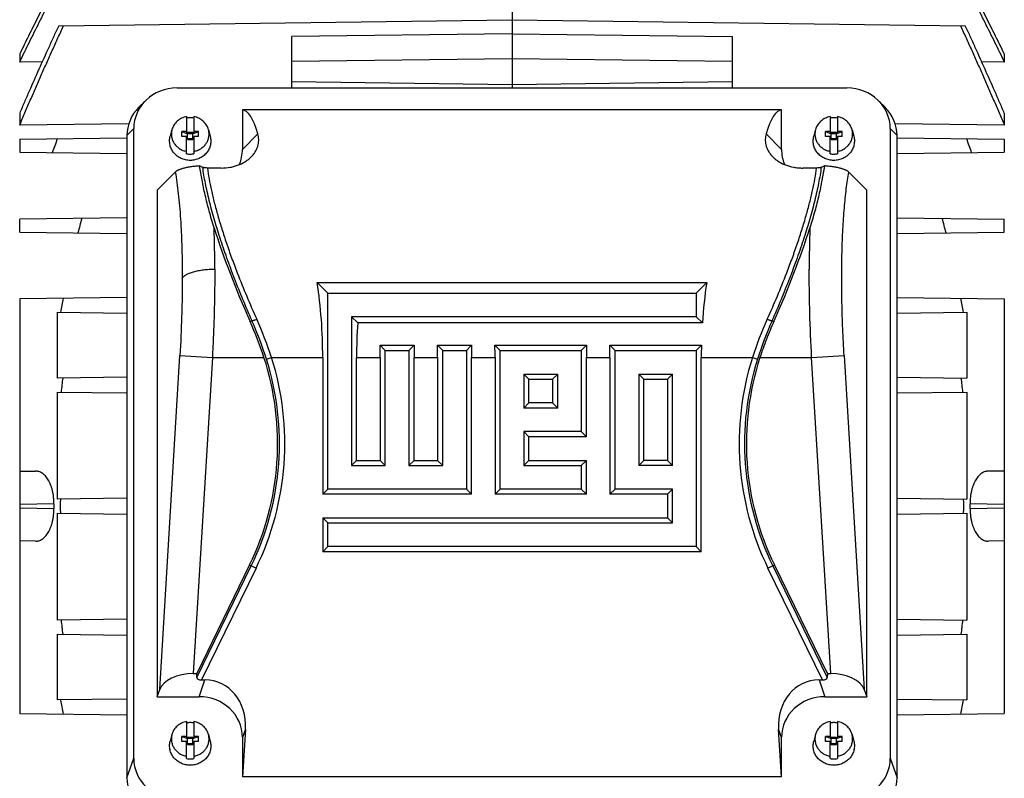
# Model space of a CAD drawing. Units: millimetres. Extents: x -1157 to 2076, y -502 to 968.
# Drawn here: x 659 to 838, y -384 to -246 of the extents above; entities that cross this region are included whole.
import ezdxf

# ---------------------------------------------------------------- set-up
doc = ezdxf.new("R2010")
doc.units = ezdxf.units.MM
doc.header["$LTSCALE"] = 19.36
doc.layers.get('0').update_dxf_attribs({"linetype": 'CONTINUOUS'})

msp = doc.modelspace()

# ---------------------------------------------------------------- linework, layer by layer
at = {"color": 7, "linetype": 'CONTINUOUS'}
for p, q in [((748.23, -211.16), (748.23, -258.14)), ((665.82, -246.83), (748.23, -245.75)), ((748.23, -245.75), (830.63, -246.83)), ((748.23, -248.28), (708.23, -248.8)), ((708.23, -258.14), (708.23, -248.8)), ((748.23, -248.28), (788.23, -248.8)), ((788.23, -248.8), (788.23, -258.14)), ((658.73, -251.96), (658.73, -253.43)), ((837.73, -251.96), (837.73, -253.43)), ((662.83, -253.38), (658.73, -253.43)), ((837.73, -253.43), (833.62, -253.38)), ((687.34, -258.14), (809.11, -258.14)), ((681.59, -260.46), (680.35, -261.69)), ((814.87, -260.46), (816.1, -261.69)), ((658.73, -262.73), (658.73, -264.92)), ((699.23, -262.15), (699.23, -269.31)), ((797.23, -262.15), (699.23, -262.15)), ((797.23, -269.31), (797.23, -262.15)), ((837.73, -262.73), (837.73, -264.92)), ((678.54, -264.69), (658.73, -264.92)), ((689.08, -263.36), (689.08, -266.39)), ((690.38, -263.36), (690.38, -266.39)), ((806.08, -263.36), (806.08, -266.39)), ((807.38, -263.36), (807.38, -266.39)), ((837.73, -264.92), (817.91, -264.69)), ((679.46, -379.97), (679.46, -265.54)), ((686.4, -265.75), (686.09, -266.94)), ((688.23, -266.99), (688.23, -266.05)), ((688.23, -266.05), (689.23, -266.48)), ((689.08, -266.05), (688.23, -266.05)), ((689.08, -266.39), (689.23, -266.39)), ((689.23, -267.52), (689.23, -266.21)), ((689.23, -266.21), (690.23, -266.21)), ((690.23, -266.48), (689.23, -266.48)), ((690.23, -266.48), (691.23, -266.05)), ((690.23, -267.52), (690.23, -266.21)), ((690.23, -266.39), (690.38, -266.39)), ((691.23, -266.05), (690.38, -266.05)), ((691.23, -266.99), (691.23, -266.05)), ((693.05, -265.75), (693.37, -266.94)), ((803.4, -265.75), (803.09, -266.94)), ((805.23, -266.99), (805.23, -266.05)), ((805.23, -266.05), (806.23, -266.48)), ((806.08, -266.05), (805.23, -266.05)), ((806.08, -266.39), (806.23, -266.39)), ((806.23, -267.52), (806.23, -266.21)), ((806.23, -266.21), (807.23, -266.21)), ((807.23, -266.48), (806.23, -266.48)), ((807.23, -266.48), (808.23, -266.05)), ((807.23, -267.52), (807.23, -266.21)), ((807.23, -266.39), (807.38, -266.39)), ((808.23, -266.05), (807.38, -266.05)), ((808.23, -266.99), (808.23, -266.05)), ((810.05, -265.75), (810.37, -266.94)), ((816.99, -265.54), (816.99, -379.97)), ((658.73, -267.48), (678.23, -267.23)), ((658.73, -267.48), (658.73, -269.84)), ((678.23, -266.78), (678.23, -383.53)), ((689.08, -266.99), (688.23, -266.99)), ((689.08, -270.11), (689.08, -266.99)), ((689.08, -267.33), (689.23, -267.33)), ((690.23, -267.42), (689.23, -267.42)), ((689.23, -267.52), (690.23, -267.52)), ((690.23, -267.33), (690.38, -267.33)), ((690.38, -266.99), (690.38, -270.11)), ((691.23, -266.99), (690.38, -266.99)), ((806.08, -266.99), (805.23, -266.99)), ((806.08, -270.11), (806.08, -266.99)), ((806.08, -267.33), (806.23, -267.33)), ((807.23, -267.42), (806.23, -267.42)), ((806.23, -267.52), (807.23, -267.52)), ((807.23, -267.33), (807.38, -267.33)), ((807.38, -266.99), (807.38, -270.11)), ((808.23, -266.99), (807.38, -266.99)), ((818.23, -383.53), (818.23, -266.78)), ((818.23, -267.23), (837.73, -267.48)), ((837.73, -267.48), (837.73, -269.84)), ((658.73, -269.84), (678.23, -270.09)), ((818.23, -270.09), (837.73, -269.84)), ((687.01, -273.43), (683.73, -276.71)), ((692.01, -272.58), (691.43, -272.32)), ((695.36, -272.7), (692.84, -272.7)), ((803.61, -272.7), (801.09, -272.7)), ((805.02, -272.32), (804.44, -272.58)), ((812.73, -276.71), (809.44, -273.43)), ((683.73, -276.71), (683.73, -368.8)), ((812.73, -368.8), (812.73, -276.71)), ((678.23, -281.73), (658.73, -281.98)), ((658.73, -284.34), (658.73, -281.98)), ((818.23, -281.73), (837.73, -281.98)), ((837.73, -284.34), (837.73, -281.98)), ((658.73, -284.34), (678.23, -284.59)), ((818.23, -284.59), (837.73, -284.34)), ((714.75, -295.44), (712.83, -293.52)), ((712.83, -293.52), (783.62, -293.52)), ((781.7, -295.44), (783.62, -293.52)), ((678.23, -296.23), (658.73, -296.48)), ((658.73, -296.48), (658.73, -371.84)), ((714.75, -331.06), (714.75, -295.44)), ((714.75, -295.44), (781.7, -295.44)), ((781.7, -295.44), (781.7, -299.73)), ((818.23, -296.23), (837.73, -296.48)), ((837.73, -296.48), (837.73, -371.84)), ((665.54, -298.93), (665.54, -310.89)), ((665.54, -298.93), (678.23, -299.09)), ((818.23, -299.09), (830.92, -298.93)), ((830.92, -298.93), (830.92, -310.89)), ((719.04, -299.73), (719.04, -326.77)), ((719.04, -299.73), (720.17, -300.86)), ((781.7, -299.73), (719.04, -299.73)), ((781.7, -299.73), (782.84, -300.86)), ((782.84, -300.86), (720.17, -300.86)), ((725.19, -305.88), (724.23, -304.92)), ((724.23, -304.92), (730.44, -304.92)), ((725.19, -326.77), (725.19, -305.88)), ((725.19, -305.88), (729.48, -305.88)), ((729.48, -305.88), (730.44, -304.92)), ((729.48, -305.88), (729.48, -326.77)), ((735.64, -305.88), (734.68, -304.92)), ((734.68, -304.92), (740.88, -304.92)), ((735.64, -326.77), (735.64, -305.88)), ((735.64, -305.88), (739.93, -305.88)), ((739.93, -305.88), (740.88, -304.92)), ((739.93, -305.88), (739.93, -331.06)), ((746.08, -305.88), (745.12, -304.92)), ((745.12, -304.92), (761.77, -304.92)), ((746.08, -331.06), (746.08, -305.88)), ((746.08, -305.88), (760.81, -305.88)), ((760.81, -305.88), (761.77, -304.92)), ((760.81, -305.88), (760.81, -320.61)), ((766.97, -305.88), (766.01, -304.92)), ((766.01, -304.92), (782.66, -304.92)), ((766.97, -331.06), (766.97, -305.88)), ((766.97, -305.88), (781.7, -305.88)), ((781.7, -305.88), (782.66, -304.92)), ((781.7, -305.88), (781.7, -341.5)), ((713.81, -307.14), (713.81, -331.99)), ((719.97, -325.84), (719.97, -307.14)), ((724.26, -307.14), (724.26, -325.84)), ((730.41, -325.84), (730.41, -307.14)), ((734.7, -307.14), (734.7, -325.84)), ((740.86, -331.99), (740.86, -307.14)), ((745.15, -307.14), (745.15, -331.99)), ((761.75, -321.55), (761.75, -307.14)), ((766.04, -307.14), (766.04, -331.99)), ((782.64, -342.44), (782.64, -307.14)), ((678.23, -310.73), (665.54, -310.89)), ((750.37, -310.17), (750.37, -316.32)), ((750.37, -310.17), (751.3, -311.1)), ((750.37, -310.17), (756.53, -310.17)), ((751.3, -315.39), (751.3, -311.1)), ((751.3, -311.1), (755.59, -311.1)), ((756.53, -310.17), (755.59, -311.1)), ((755.59, -311.1), (755.59, -315.39)), ((756.53, -316.32), (756.53, -310.17)), ((771.26, -310.17), (771.26, -326.77)), ((771.26, -310.17), (772.19, -311.1)), ((771.26, -310.17), (777.41, -310.17)), ((772.19, -325.84), (772.19, -311.1)), ((772.19, -311.1), (776.48, -311.1)), ((777.41, -310.17), (776.48, -311.1)), ((776.48, -311.1), (776.48, -325.84)), ((777.41, -326.77), (777.41, -310.17)), ((818.23, -310.73), (830.92, -310.89)), ((665.54, -313.43), (665.54, -332.89)), ((665.54, -313.43), (678.23, -313.59)), ((818.23, -313.59), (830.92, -313.43)), ((830.92, -313.43), (830.92, -332.89)), ((750.37, -316.32), (751.3, -315.39)), ((756.53, -316.32), (750.37, -316.32)), ((755.59, -315.39), (751.3, -315.39)), ((756.53, -316.32), (755.59, -315.39)), ((750.37, -320.61), (750.37, -326.77)), ((750.37, -320.61), (751.3, -321.55)), ((760.81, -320.61), (750.37, -320.61)), ((751.3, -325.84), (751.3, -321.55)), ((761.75, -321.55), (751.3, -321.55)), ((760.81, -320.61), (761.75, -321.55)), ((719.04, -326.77), (719.97, -325.84)), ((719.04, -326.77), (725.19, -326.77)), ((719.97, -325.84), (724.26, -325.84)), ((725.19, -326.77), (724.26, -325.84)), ((729.48, -326.77), (730.41, -325.84)), ((729.48, -326.77), (735.64, -326.77)), ((730.41, -325.84), (734.7, -325.84)), ((735.64, -326.77), (734.7, -325.84)), ((750.37, -326.77), (751.3, -325.84)), ((750.37, -326.77), (760.81, -326.77)), ((751.3, -325.84), (761.75, -325.84)), ((760.81, -326.77), (761.75, -325.84)), ((760.81, -326.77), (760.81, -331.06)), ((761.75, -331.99), (761.75, -325.84)), ((771.26, -326.77), (772.19, -325.84)), ((777.41, -326.77), (771.26, -326.77)), ((776.48, -325.84), (772.19, -325.84)), ((777.41, -326.77), (776.48, -325.84)), ((658.73, -327.83), (661.58, -327.79)), ((837.73, -327.83), (834.87, -327.79)), ((714.75, -331.06), (713.81, -331.99)), ((739.93, -331.06), (714.75, -331.06)), ((739.93, -331.06), (740.86, -331.99)), ((746.08, -331.06), (745.15, -331.99)), ((760.81, -331.06), (746.08, -331.06)), ((760.81, -331.06), (761.75, -331.99)), ((766.97, -331.06), (766.04, -331.99)), ((777.41, -331.06), (766.97, -331.06)), ((777.41, -331.06), (776.48, -331.99)), ((777.41, -337.21), (777.41, -331.06)), ((678.23, -332.73), (665.54, -332.89)), ((740.86, -331.99), (713.81, -331.99)), ((761.75, -331.99), (745.15, -331.99)), ((776.48, -331.99), (766.04, -331.99)), ((776.48, -331.99), (776.48, -336.28)), ((818.23, -332.73), (830.92, -332.89)), ((665.54, -335.43), (665.54, -354.89)), ((665.54, -335.43), (678.23, -335.59)), ((713.81, -336.28), (713.81, -342.44)), ((714.75, -337.21), (713.81, -336.28)), ((713.81, -336.28), (776.48, -336.28)), ((777.41, -337.21), (776.48, -336.28)), ((818.23, -335.59), (830.92, -335.43)), ((830.92, -335.43), (830.92, -354.89)), ((714.75, -341.5), (714.75, -337.21)), ((714.75, -337.21), (777.41, -337.21)), ((661.58, -340.52), (658.73, -340.49)), ((714.75, -341.5), (713.81, -342.44)), ((781.7, -341.5), (714.75, -341.5)), ((781.7, -341.5), (782.64, -342.44)), ((837.73, -340.49), (834.87, -340.52)), ((782.64, -342.44), (713.81, -342.44)), ((700.52, -344.85), (690.9, -364.59)), ((805.56, -364.59), (795.93, -344.85)), ((678.23, -354.73), (665.54, -354.89)), ((818.23, -354.73), (830.92, -354.89)), ((665.54, -357.43), (665.54, -369.39)), ((665.54, -357.43), (678.23, -357.59)), ((818.23, -357.59), (830.92, -357.43)), ((830.92, -357.43), (830.92, -369.39)), ((690.29, -364.59), (690.9, -364.59)), ((690.92, -365.32), (690.9, -364.59)), ((805.56, -364.59), (805.54, -365.32)), ((805.56, -364.59), (806.16, -364.59)), ((691.78, -365.74), (692.41, -365.74)), ((804.04, -365.74), (804.67, -365.74)), ((683.73, -368.8), (684.18, -367.49)), ((812.27, -367.49), (812.73, -368.8)), ((678.23, -369.23), (665.54, -369.39)), ((683.73, -368.8), (691.35, -368.8)), ((805.1, -368.8), (812.73, -368.8)), ((818.23, -369.23), (830.92, -369.39)), ((658.73, -371.84), (678.23, -372.09)), ((818.23, -372.09), (837.73, -371.84)), ((689.08, -373.3), (689.08, -376.34)), ((690.38, -373.3), (690.38, -376.34)), ((806.08, -373.3), (806.08, -376.34)), ((807.38, -373.3), (807.38, -376.34)), ((686.4, -375.69), (686.09, -376.88)), ((693.05, -375.69), (693.37, -376.88)), ((699.75, -374.7), (699.23, -383.37)), ((797.23, -383.37), (796.7, -374.7)), ((803.4, -375.69), (803.09, -376.88)), ((810.05, -375.69), (810.37, -376.88)), ((688.23, -376.94), (688.23, -376)), ((688.23, -376), (689.23, -376.42)), ((689.08, -376), (688.23, -376)), ((689.08, -376.94), (688.23, -376.94)), ((689.08, -376.34), (689.23, -376.34)), ((689.08, -380.05), (689.08, -376.94)), ((689.08, -377.28), (689.23, -377.28)), ((689.23, -377.47), (689.23, -376.15)), ((689.23, -376.15), (690.23, -376.15)), ((690.23, -376.42), (689.23, -376.42)), ((690.23, -377.36), (689.23, -377.36)), ((689.23, -377.47), (690.23, -377.47)), ((690.23, -376.42), (691.23, -376)), ((690.23, -377.47), (690.23, -376.15)), ((690.23, -376.34), (690.38, -376.34)), ((690.23, -377.28), (690.38, -377.28)), ((691.23, -376), (690.38, -376)), ((690.38, -376.94), (690.38, -380.05)), ((691.23, -376.94), (690.38, -376.94)), ((691.23, -376.94), (691.23, -376)), ((699.23, -376.21), (699.23, -383.37)), ((797.23, -383.37), (797.23, -376.21)), ((805.23, -376.94), (805.23, -376)), ((805.23, -376), (806.23, -376.42)), ((806.08, -376), (805.23, -376)), ((806.08, -376.94), (805.23, -376.94)), ((806.08, -376.34), (806.23, -376.34)), ((806.08, -380.05), (806.08, -376.94)), ((806.08, -377.28), (806.23, -377.28)), ((806.23, -377.47), (806.23, -376.15)), ((806.23, -376.15), (807.23, -376.15)), ((807.23, -376.42), (806.23, -376.42)), ((807.23, -377.36), (806.23, -377.36)), ((806.23, -377.47), (807.23, -377.47)), ((807.23, -376.42), (808.23, -376)), ((807.23, -377.47), (807.23, -376.15)), ((807.23, -376.34), (807.38, -376.34)), ((807.23, -377.28), (807.38, -377.28)), ((808.23, -376), (807.38, -376)), ((807.38, -376.94), (807.38, -380.05)), ((808.23, -376.94), (807.38, -376.94)), ((808.23, -376.94), (808.23, -376)), ((797.23, -383.37), (699.23, -383.37))]:
    msp.add_line(p, q, dxfattribs=at)
at = {"color": 9, "linetype": 'CONTINUOUS'}
for p, q in [((748.23, -252.88), (708.23, -253.33)), ((788.23, -253.33), (748.23, -252.88)), ((708.23, -256.99), (748.23, -257.51)), ((748.23, -257.51), (788.23, -256.99)), ((679.46, -265.54), (678.23, -266.78)), ((699.23, -269.31), (702.02, -266.51)), ((794.43, -266.51), (797.23, -269.31)), ((818.23, -266.78), (816.99, -265.54)), ((700.63, -300.61), (700.96, -300.45)), ((795.49, -300.45), (795.82, -300.61)), ((684.18, -367.49), (687.84, -306.78)), ((687.84, -306.78), (693.75, -307.14)), ((693.75, -307.14), (690.29, -364.59)), ((693.75, -307.14), (703.14, -307.14)), ((703.59, -307.43), (704.51, -307.14)), ((704.51, -307.14), (713.81, -307.14)), ((719.97, -307.14), (724.26, -307.14)), ((730.41, -307.14), (734.7, -307.14)), ((740.86, -307.14), (745.15, -307.14)), ((761.75, -307.14), (766.04, -307.14)), ((782.64, -307.14), (791.94, -307.14)), ((791.94, -307.14), (792.86, -307.43)), ((793.31, -307.14), (802.7, -307.14)), ((802.7, -307.14), (808.61, -306.78)), ((806.16, -364.59), (802.7, -307.14)), ((808.61, -306.78), (812.27, -367.49)), ((664.95, -333.75), (658.73, -333.83)), ((658.73, -334.49), (664.95, -334.57)), ((837.73, -333.83), (831.5, -333.75)), ((831.5, -334.57), (837.73, -334.49)), ((690.92, -365.32), (700.82, -345)), ((701.69, -345.43), (691.78, -365.74)), ((700.52, -344.85), (701.69, -345.43)), ((794.76, -345.43), (795.93, -344.85)), ((804.67, -365.74), (794.76, -345.43)), ((795.63, -345), (805.54, -365.32)), ((691.35, -368.8), (692.41, -365.74)), ((804.04, -365.74), (805.1, -368.8)), ((699.75, -374.7), (699.23, -376.21)), ((797.23, -376.21), (796.7, -374.7)), ((678.23, -383.53), (679.46, -379.97)), ((816.99, -379.97), (818.23, -383.53))]:
    msp.add_line(p, q, dxfattribs=at)
at = {"color": 7, "linetype": 'CONTINUOUS'}
for centre, radius, start, end in [((689.73, -267.3), 3.73, 89.9984, 100.0224), ((689.73, -267.29), 3.73, 79.9726, 90.0066), ((806.73, -267.3), 3.73, 89.9984, 100.0224), ((806.73, -267.29), 3.73, 79.9726, 90.0066), ((999.16, -387.24), 354.48, 160.2387, 160.6716), ((497.29, -387.24), 354.48, 19.3284, 19.7613), ((689.73, -266.44), 3.73, 259.9726, 270.0066), ((689.73, -266.43), 3.73, 269.9984, 280.0224), ((806.73, -266.44), 3.73, 259.9726, 270.0066), ((806.73, -266.43), 3.73, 269.9984, 280.0224), ((933.23, -351.07), 272.18, 165.2628, 165.8373), ((563.22, -351.07), 272.18, 14.1627, 14.7372), ((886.39, -340.36), 224.13, 168.683, 169.3488), ((610.06, -340.36), 224.13, 10.6512, 11.317), ((639.43, -327.89), 67, 18.0356, 24.0202), ((655.22, -322.76), 50.4, 334, 18.0523), ((841.23, -322.76), 50.4, 161.9477, 206), ((865.23, -335.41), 200.19, 172.96, 173.697), ((631.22, -335.41), 200.19, 6.303, 7.04), ((853.37, -334.16), 187.26, 179.6098, 180.3902), ((643.08, -334.16), 187.26, 359.6098, 0.3902), ((778.75, -334.25), 113.79, 179.9541, 180.1607), ((647.72, -334.16), 183.78, 359.872, 0.128), ((865.23, -332.9), 200.19, 186.303, 187.04), ((631.22, -332.9), 200.19, 352.96, 353.697), ((886.39, -327.96), 224.13, 190.6512, 191.317), ((610.06, -327.96), 224.13, 348.683, 349.3488), ((689.73, -377.24), 3.73, 89.9984, 100.0224), ((689.73, -377.24), 3.73, 79.9726, 90.0066), ((806.73, -377.24), 3.73, 89.9984, 100.0224), ((806.73, -377.24), 3.73, 79.9726, 90.0066), ((689.73, -376.38), 3.73, 259.9726, 270.0066), ((689.73, -376.38), 3.73, 269.9984, 280.0224), ((806.73, -376.38), 3.73, 259.9726, 270.0066), ((806.73, -376.38), 3.73, 269.9984, 280.0224)]:
    msp.add_arc(centre, radius, start, end, dxfattribs=at)
at = {"color": 9, "linetype": 'CONTINUOUS'}
for centre, radius, start, end in [((452.76, -290.92), 241.43, 359.9666, 1.7421), ((1043.43, -290.92), 241.17, 178.2572, 180.0347), ((857.45, -229.85), 170.78, 201.2506, 204.3198), ((639.01, -229.85), 170.78, 335.6802, 338.7494), ((637.64, -328.31), 69.17, 17.5645, 23.747), ((640.22, -327.94), 67.57, 17.9329, 24.2598), ((856.23, -327.94), 67.57, 155.7402, 162.0671), ((858.81, -328.31), 69.17, 156.253, 162.4355), ((655.22, -322.76), 50.74, 334, 17.5822), ((655.22, -322.76), 51.71, 334, 17.5822), ((841.23, -322.76), 51.71, 162.4178, 206), ((841.23, -322.76), 50.74, 162.4178, 206)]:
    msp.add_arc(centre, radius, start, end, dxfattribs=at)
at = {"color": 7, "linetype": 'CONTINUOUS'}
for centre, major_axis, ratio, start_param, end_param in [((687.58, -265.77), (7.94, -1.82), 0.933198, 8.095097, 9.635735), ((808.87, -265.77), (7.94, 1.82), 0.933198, -0.210957, 1.329681), ((686.35, -267.01), (7.94, -1.82), 0.933198, 2.612386, 3.352549), ((696.37, -307.14), (2.79, 45), 0.165076, -0.434279, -0.009309), ((800.08, -307.14), (-2.79, 45), 0.165076, 0.009309, 0.434279), ((810.1, -267.01), (7.94, 1.82), 0.933198, -0.210957, 0.529202), ((691.1, -269.08), (7.94, -1.82), 0.933198, -0.162443, 0.210957), ((805.35, -269.08), (7.94, 1.82), 0.933198, 2.930636, 3.304022), ((717.69, -307.14), (-24.48, 46.64), 0.237358, 7.205075, 7.590661), ((778.76, -307.14), (24.48, 46.64), 0.237358, -1.307475, -0.92189), ((692.83, -307.14), (0, 45), 0.466308, -1.570796, -1.263262), ((803.62, -307.14), (0, 45), 0.466308, 1.263262, 1.430841), ((740.95, -307.14), (0, 45), 0.466308, 1.430841, 1.570796), ((703.28, -307.14), (0, 45), 0.466308, -1.570796, -1.521476), ((751.4, -307.14), (0, 45), 0.466308, 1.521476, 1.570796), ((713.72, -307.14), (0, 45), 0.466308, -1.570796, -1.521476), ((761.84, -307.14), (0, 45), 0.466308, 1.521476, 1.570796), ((724.16, -307.14), (0, 45), 0.466308, -1.570796, -1.521476), ((782.73, -307.14), (0, 45), 0.466308, 1.521476, 1.570796), ((745.05, -307.14), (0, 45), 0.466308, -1.570796, -1.521476), ((803.62, -307.14), (0, 45), 0.466308, 1.521476, 1.570796), ((690.08, -368.05), (6.01, 0.18), 0.575264, 1.518851, 2.925738), ((806.37, -368.05), (6.01, -0.18), 0.575264, 0.215854, 1.622742), ((692.06, -365.17), (1.14, 0.18), 0.47818, 3.078685, 4.387682), ((691.61, -374.98), (-3.08, -8.86), 0.853257, 1.889044, 3.429682), ((804.84, -374.98), (3.08, -8.86), 0.853257, 2.853504, 4.394142), ((804.39, -365.17), (1.14, -0.18), 0.47818, -1.246089, 0.062908), ((691.1, -376.44), (7.94, 1.82), 0.933198, -0.210957, 1.329681), ((805.35, -376.44), (7.94, -1.82), 0.933198, 1.811911, 3.352549), ((687.58, -379.74), (7.94, 1.82), 0.933198, 2.930636, 4.471274), ((808.87, -379.74), (7.94, -1.82), 0.933198, -1.329681, 0.210957), ((686.35, -383.3), (7.94, 1.82), 0.933198, 2.930636, 4.471274), ((810.1, -383.3), (7.94, -1.82), 0.933198, -1.329681, 0.210957)]:
    msp.add_ellipse(centre, major_axis=major_axis, ratio=ratio, start_param=start_param, end_param=end_param, dxfattribs=at)
for points, knots in [([(658.73, -253.43), (659.31, -252.23), (660.49, -249.82), (662.28, -246.21), (664.09, -242.61), (665.3, -240.21), (665.9, -239.02)], [0, 0, 0, 0, 0.25, 0.5, 0.75, 1, 1, 1, 1]), ([(665.21, -239.03), (664.11, -241.17), (662.48, -244.4), (660.33, -248.71), (659.26, -250.87), (658.73, -251.96)], [0, 0, 0, 0, 0.5, 0.75, 1, 1, 1, 1]), ([(830.55, -239.02), (831.15, -240.21), (832.37, -242.61), (834.17, -246.21), (835.96, -249.82), (837.14, -252.23), (837.73, -253.43)], [0, 0, 0, 0, 0.25, 0.5, 0.75, 1, 1, 1, 1]), ([(837.73, -251.96), (837.19, -250.87), (836.13, -248.71), (833.97, -244.4), (832.34, -241.17), (831.24, -239.03)], [0, 0, 0, 0, 0.25, 0.5, 1, 1, 1, 1]), ([(658.73, -264.92), (659.04, -264.16), (659.68, -262.64), (660.66, -260.37), (661.64, -258.1), (662.63, -255.83), (663.64, -253.57), (664.65, -251.32), (665.68, -249.06), (666.36, -247.57), (666.71, -246.82)], [0, 0, 0, 0, 0.125, 0.25, 0.375, 0.5, 0.625, 0.75, 0.875, 1, 1, 1, 1]), ([(665.82, -246.83), (665.51, -247.49), (664.91, -248.8), (663.7, -251.44), (662.21, -254.75), (660.74, -258.07), (659.58, -260.73), (659.01, -262.06), (658.73, -262.73)], [0, 0, 0, 0, 0.125, 0.25, 0.5, 0.75, 0.875, 1, 1, 1, 1]), ([(829.74, -246.82), (830.09, -247.57), (830.78, -249.06), (831.8, -251.32), (832.81, -253.57), (833.82, -255.83), (834.81, -258.1), (835.79, -260.37), (836.77, -262.64), (837.41, -264.16), (837.73, -264.92)], [0, 0, 0, 0, 0.125, 0.25, 0.375, 0.5, 0.625, 0.75, 0.875, 1, 1, 1, 1]), ([(837.73, -262.73), (837.44, -262.06), (836.87, -260.73), (835.71, -258.07), (834.24, -254.75), (832.75, -251.44), (831.55, -248.8), (830.94, -247.49), (830.63, -246.83)], [0, 0, 0, 0, 0.125, 0.25, 0.5, 0.75, 0.875, 1, 1, 1, 1]), ([(689.08, -263.36), (688.92, -263.39), (688.6, -263.47), (688.15, -263.65), (687.74, -263.89), (687.36, -264.18), (687.03, -264.52), (686.76, -264.9), (686.54, -265.31), (686.44, -265.6), (686.4, -265.75)], [0, 0, 0, 0, 0.128173, 0.255683, 0.382314, 0.507919, 0.632427, 0.755859, 0.878321, 1, 1, 1, 1]), ([(693.05, -265.75), (693.01, -265.6), (692.91, -265.31), (692.7, -264.9), (692.42, -264.52), (692.09, -264.18), (691.71, -263.89), (691.3, -263.65), (690.85, -263.47), (690.53, -263.39), (690.38, -263.36)], [0, 0, 0, 0, 0.121679, 0.244141, 0.367573, 0.492081, 0.617686, 0.744317, 0.871827, 1, 1, 1, 1]), ([(806.08, -263.36), (805.92, -263.39), (805.6, -263.47), (805.15, -263.65), (804.74, -263.89), (804.36, -264.18), (804.03, -264.52), (803.76, -264.9), (803.54, -265.31), (803.44, -265.6), (803.4, -265.75)], [0, 0, 0, 0, 0.128173, 0.255683, 0.382314, 0.507919, 0.632427, 0.755859, 0.878321, 1, 1, 1, 1]), ([(810.05, -265.75), (810.01, -265.6), (809.91, -265.31), (809.7, -264.9), (809.42, -264.52), (809.09, -264.18), (808.71, -263.89), (808.3, -263.65), (807.85, -263.47), (807.53, -263.39), (807.38, -263.36)], [0, 0, 0, 0, 0.121679, 0.244141, 0.367573, 0.492081, 0.617686, 0.744317, 0.871827, 1, 1, 1, 1]), ([(686.4, -265.75), (686.37, -265.85), (686.33, -266.07), (686.3, -266.39), (686.3, -266.72), (686.34, -267.05), (686.41, -267.36), (686.52, -267.68), (686.66, -267.98), (686.83, -268.26), (687.04, -268.53), (687.27, -268.77), (687.52, -268.99), (687.89, -269.26), (688.4, -269.52), (688.85, -269.64), (689.08, -269.68)], [0, 0, 0, 0, 0.0612, 0.122285, 0.183338, 0.244441, 0.305675, 0.367114, 0.428825, 0.49086, 0.55326, 0.616049, 0.679235, 0.742808, 0.870858, 1, 1, 1, 1]), ([(690.38, -269.68), (690.6, -269.64), (691.05, -269.52), (691.56, -269.26), (691.93, -268.99), (692.19, -268.77), (692.42, -268.53), (692.62, -268.26), (692.79, -267.98), (692.93, -267.68), (693.04, -267.36), (693.11, -267.05), (693.15, -266.72), (693.16, -266.39), (693.12, -266.07), (693.08, -265.85), (693.05, -265.75)], [0, 0, 0, 0, 0.129142, 0.257192, 0.320765, 0.383951, 0.44674, 0.50914, 0.571175, 0.632886, 0.694325, 0.755559, 0.816662, 0.877715, 0.9388, 1, 1, 1, 1]), ([(700.81, -270.69), (700.98, -270.52), (701.29, -270.17), (701.65, -269.61), (701.91, -269.06), (702.08, -268.51), (702.17, -267.98), (702.19, -267.47), (702.14, -266.98), (702.07, -266.67), (702.02, -266.51)], [0, 0, 0, 0, 0.157944, 0.3029, 0.436662, 0.561156, 0.678225, 0.789488, 0.896334, 1, 1, 1, 1]), ([(794.43, -266.51), (794.38, -266.67), (794.31, -266.98), (794.27, -267.47), (794.28, -267.98), (794.37, -268.51), (794.54, -269.06), (794.8, -269.61), (795.17, -270.17), (795.47, -270.52), (795.64, -270.69)], [0, 0, 0, 0, 0.10368, 0.210548, 0.321793, 0.438841, 0.563331, 0.697117, 0.842058, 1, 1, 1, 1]), ([(803.4, -265.75), (803.37, -265.85), (803.33, -266.07), (803.3, -266.39), (803.3, -266.72), (803.34, -267.05), (803.41, -267.36), (803.52, -267.68), (803.66, -267.98), (803.83, -268.26), (804.04, -268.53), (804.27, -268.77), (804.52, -268.99), (804.89, -269.26), (805.4, -269.52), (805.85, -269.64), (806.08, -269.68)], [0, 0, 0, 0, 0.0612, 0.122285, 0.183338, 0.244441, 0.305675, 0.367114, 0.428825, 0.49086, 0.55326, 0.616049, 0.679235, 0.742808, 0.870858, 1, 1, 1, 1]), ([(807.38, -269.68), (807.6, -269.64), (808.05, -269.52), (808.56, -269.26), (808.93, -268.99), (809.19, -268.77), (809.42, -268.53), (809.62, -268.26), (809.79, -267.98), (809.93, -267.68), (810.04, -267.36), (810.11, -267.05), (810.15, -266.72), (810.16, -266.39), (810.12, -266.07), (810.08, -265.85), (810.05, -265.75)], [0, 0, 0, 0, 0.129142, 0.257192, 0.320765, 0.383951, 0.44674, 0.50914, 0.571175, 0.632886, 0.694325, 0.755559, 0.816662, 0.877715, 0.9388, 1, 1, 1, 1]), ([(689.73, -271.31), (689.58, -271.31), (689.3, -271.3), (688.88, -271.23), (688.47, -271.12), (688.08, -270.96), (687.71, -270.77), (687.36, -270.53), (687.05, -270.27), (686.77, -269.96), (686.52, -269.64), (686.32, -269.28), (686.16, -268.91), (686.05, -268.53), (685.99, -268.13), (685.97, -267.73), (686, -267.33), (686.05, -267.07), (686.09, -266.94)], [0, 0, 0, 0, 0.064676, 0.129257, 0.193649, 0.25777, 0.321551, 0.384937, 0.447894, 0.51041, 0.572495, 0.634182, 0.695522, 0.75659, 0.817472, 0.878266, 0.939075, 1, 1, 1, 1]), ([(693.37, -266.94), (693.4, -267.07), (693.45, -267.33), (693.48, -267.73), (693.47, -268.13), (693.4, -268.53), (693.29, -268.91), (693.13, -269.28), (692.93, -269.64), (692.68, -269.96), (692.4, -270.27), (692.09, -270.53), (691.74, -270.77), (691.37, -270.96), (690.98, -271.12), (690.57, -271.23), (690.15, -271.3), (689.87, -271.31), (689.73, -271.31)], [0, 0, 0, 0, 0.060925, 0.121734, 0.182528, 0.24341, 0.304478, 0.365818, 0.427505, 0.48959, 0.552106, 0.615063, 0.678449, 0.74223, 0.806351, 0.870743, 0.935324, 1, 1, 1, 1]), ([(806.73, -271.31), (806.58, -271.31), (806.3, -271.3), (805.88, -271.23), (805.47, -271.12), (805.08, -270.96), (804.71, -270.77), (804.36, -270.53), (804.05, -270.27), (803.77, -269.96), (803.52, -269.64), (803.32, -269.28), (803.16, -268.91), (803.05, -268.53), (802.99, -268.13), (802.97, -267.73), (803, -267.33), (803.05, -267.07), (803.09, -266.94)], [0, 0, 0, 0, 0.064676, 0.129257, 0.193649, 0.25777, 0.321551, 0.384937, 0.447894, 0.51041, 0.572495, 0.634182, 0.695522, 0.75659, 0.817472, 0.878266, 0.939075, 1, 1, 1, 1]), ([(810.37, -266.94), (810.4, -267.07), (810.45, -267.33), (810.48, -267.73), (810.47, -268.13), (810.4, -268.53), (810.29, -268.91), (810.13, -269.28), (809.93, -269.64), (809.68, -269.96), (809.4, -270.27), (809.09, -270.53), (808.74, -270.77), (808.37, -270.96), (807.98, -271.12), (807.57, -271.23), (807.15, -271.3), (806.87, -271.31), (806.73, -271.31)], [0, 0, 0, 0, 0.060925, 0.121734, 0.182528, 0.24341, 0.304478, 0.365818, 0.427505, 0.48959, 0.552106, 0.615063, 0.678449, 0.74223, 0.806351, 0.870743, 0.935324, 1, 1, 1, 1]), ([(695.36, -272.7), (695.91, -272.7), (696.74, -272.63), (697.79, -272.39), (698.52, -272.15), (699.2, -271.85), (699.81, -271.5), (700.35, -271.11), (700.67, -270.83), (700.81, -270.69)], [0, 0, 0, 0, 0.27751, 0.412575, 0.54305, 0.667692, 0.785645, 0.896427, 1, 1, 1, 1]), ([(795.64, -270.69), (795.79, -270.83), (796.1, -271.11), (796.64, -271.5), (797.25, -271.85), (798.17, -272.26), (799.19, -272.53), (800.26, -272.67), (800.81, -272.7), (801.09, -272.7)], [0, 0, 0, 0, 0.103582, 0.214363, 0.332319, 0.456973, 0.722211, 0.860345, 1, 1, 1, 1]), ([(691.43, -272.32), (691.13, -272.34), (690.57, -272.39), (689.76, -272.5), (689.16, -272.6), (688.73, -272.7), (688.44, -272.77), (688.18, -272.85), (687.94, -272.92), (687.73, -273), (687.54, -273.08), (687.37, -273.17), (687.23, -273.25), (687.11, -273.34), (687.04, -273.4), (687.01, -273.43)], [0, 0, 0, 0, 0.194717, 0.370401, 0.525114, 0.594446, 0.658512, 0.717421, 0.771298, 0.82028, 0.864571, 0.904416, 0.940076, 0.971829, 1, 1, 1, 1]), ([(694.08, -283.59), (693.76, -282.57), (693.18, -280.59), (692.56, -278.13), (692.14, -276.25), (691.87, -274.9), (691.63, -273.6), (691.5, -272.74), (691.43, -272.32)], [0, 0, 0, 0, 0.275953, 0.534176, 0.656871, 0.775386, 0.889758, 1, 1, 1, 1]), ([(692.84, -272.7), (692.75, -272.7), (692.62, -272.69), (692.44, -272.68), (692.33, -272.66), (692.23, -272.65), (692.14, -272.63), (692.07, -272.61), (692.03, -272.59), (692.01, -272.58)], [0, 0, 0, 0, 0.327063, 0.477548, 0.614198, 0.734909, 0.839229, 0.927406, 1, 1, 1, 1]), ([(805.02, -272.32), (804.99, -272.53), (804.92, -272.95), (804.82, -273.58), (804.7, -274.23), (804.54, -275.11), (804.31, -276.25), (803.9, -278.13), (803.41, -280.06), (802.85, -282.05), (802.54, -283.07), (802.37, -283.59)], [0, 0, 0, 0, 0.054619, 0.110262, 0.166925, 0.224622, 0.343125, 0.465822, 0.724052, 0.859766, 1, 1, 1, 1]), ([(804.44, -272.58), (804.43, -272.59), (804.38, -272.61), (804.31, -272.63), (804.22, -272.65), (804.12, -272.66), (804.01, -272.68), (803.83, -272.69), (803.7, -272.7), (803.61, -272.7)], [0, 0, 0, 0, 0.072588, 0.160726, 0.265029, 0.385757, 0.522474, 0.673024, 1, 1, 1, 1]), ([(809.44, -273.43), (809.41, -273.4), (809.34, -273.34), (809.22, -273.25), (809.08, -273.17), (808.91, -273.08), (808.72, -273), (808.51, -272.92), (808.27, -272.85), (808.01, -272.77), (807.73, -272.7), (807.29, -272.6), (806.69, -272.5), (806.04, -272.41), (805.55, -272.36), (805.25, -272.34), (805.1, -272.32), (805.02, -272.32)], [0, 0, 0, 0, 0.028171, 0.059924, 0.095584, 0.135429, 0.17972, 0.228702, 0.282582, 0.341495, 0.405564, 0.474897, 0.629615, 0.805277, 0.900458, 0.949729, 1, 1, 1, 1]), ([(795.82, -300.61), (795.35, -301.67), (794.68, -303.29), (793.87, -305.48), (793.49, -306.58), (793.31, -307.14)], [0, 0, 0, 0, 0.498945, 0.749336, 1, 1, 1, 1]), ([(664.95, -333.75), (664.95, -333.54), (664.94, -333.12), (664.89, -332.5), (664.8, -331.89), (664.68, -331.31), (664.53, -330.77), (664.35, -330.26), (664.14, -329.79), (663.91, -329.37), (663.67, -329), (663.4, -328.67), (663.12, -328.4), (662.83, -328.17), (662.52, -328), (662.21, -327.88), (661.9, -327.81), (661.69, -327.79), (661.58, -327.79)], [0, 0, 0, 0, 0.084456, 0.167964, 0.249631, 0.328674, 0.404452, 0.476498, 0.544514, 0.608364, 0.668078, 0.723827, 0.775911, 0.824749, 0.870888, 0.914982, 0.957764, 1, 1, 1, 1]), ([(834.87, -327.79), (834.77, -327.79), (834.55, -327.81), (834.24, -327.88), (833.93, -328), (833.51, -328.24), (833.13, -328.58), (832.79, -329), (832.54, -329.37), (832.31, -329.79), (832.1, -330.26), (831.92, -330.77), (831.77, -331.31), (831.65, -331.89), (831.53, -332.7), (831.5, -333.33), (831.5, -333.75)], [0, 0, 0, 0, 0.042246, 0.085038, 0.129144, 0.175296, 0.276059, 0.331819, 0.391552, 0.455421, 0.523452, 0.595516, 0.671314, 0.750377, 0.832065, 1, 1, 1, 1]), ([(661.58, -340.52), (661.69, -340.53), (661.9, -340.51), (662.21, -340.44), (662.52, -340.32), (662.94, -340.08), (663.32, -339.74), (663.66, -339.32), (663.91, -338.95), (664.14, -338.53), (664.35, -338.06), (664.53, -337.55), (664.68, -337), (664.8, -336.43), (664.92, -335.61), (664.96, -334.99), (664.95, -334.57)], [0, 0, 0, 0, 0.042246, 0.085038, 0.129144, 0.175296, 0.276059, 0.331819, 0.391552, 0.455421, 0.523452, 0.595516, 0.671314, 0.750377, 0.832065, 1, 1, 1, 1]), ([(664.95, -333.75), (664.95, -333.78), (664.95, -333.87), (664.95, -334.01), (664.95, -334.11), (664.95, -334.16)], [0, 0, 0, 0, 0.25, 0.625, 1, 1, 1, 1]), ([(831.5, -334.57), (831.5, -334.78), (831.51, -335.2), (831.56, -335.82), (831.65, -336.43), (831.77, -337), (831.92, -337.55), (832.1, -338.06), (832.31, -338.53), (832.54, -338.95), (832.79, -339.32), (833.05, -339.65), (833.33, -339.92), (833.62, -340.14), (833.93, -340.32), (834.24, -340.44), (834.55, -340.51), (834.77, -340.53), (834.87, -340.52)], [0, 0, 0, 0, 0.084456, 0.167964, 0.249631, 0.328674, 0.404452, 0.476498, 0.544514, 0.608364, 0.668078, 0.723827, 0.775911, 0.824749, 0.870888, 0.914982, 0.957764, 1, 1, 1, 1]), ([(689.08, -373.3), (688.92, -373.33), (688.6, -373.41), (688.15, -373.59), (687.74, -373.83), (687.36, -374.12), (687.03, -374.46), (686.76, -374.84), (686.54, -375.25), (686.44, -375.54), (686.4, -375.69)], [0, 0, 0, 0, 0.128173, 0.255683, 0.382314, 0.507919, 0.632427, 0.755859, 0.878321, 1, 1, 1, 1]), ([(693.05, -375.69), (693.01, -375.54), (692.91, -375.25), (692.7, -374.84), (692.42, -374.46), (692.09, -374.12), (691.71, -373.83), (691.3, -373.59), (690.85, -373.41), (690.53, -373.33), (690.38, -373.3)], [0, 0, 0, 0, 0.121679, 0.244141, 0.367573, 0.492081, 0.617686, 0.744317, 0.871827, 1, 1, 1, 1]), ([(806.08, -373.3), (805.92, -373.33), (805.6, -373.41), (805.15, -373.59), (804.74, -373.83), (804.36, -374.12), (804.03, -374.46), (803.76, -374.84), (803.54, -375.25), (803.44, -375.54), (803.4, -375.69)], [0, 0, 0, 0, 0.128173, 0.255683, 0.382314, 0.507919, 0.632427, 0.755859, 0.878321, 1, 1, 1, 1]), ([(810.05, -375.69), (810.01, -375.54), (809.91, -375.25), (809.7, -374.84), (809.42, -374.46), (809.09, -374.12), (808.71, -373.83), (808.3, -373.59), (807.85, -373.41), (807.53, -373.33), (807.38, -373.3)], [0, 0, 0, 0, 0.121679, 0.244141, 0.367573, 0.492081, 0.617686, 0.744317, 0.871827, 1, 1, 1, 1]), ([(686.4, -375.69), (686.37, -375.8), (686.33, -376.01), (686.3, -376.34), (686.3, -376.66), (686.34, -376.99), (686.41, -377.31), (686.52, -377.62), (686.66, -377.92), (686.83, -378.2), (687.04, -378.47), (687.27, -378.72), (687.52, -378.94), (687.89, -379.2), (688.4, -379.46), (688.85, -379.59), (689.08, -379.63)], [0, 0, 0, 0, 0.0612, 0.122285, 0.183338, 0.244441, 0.305675, 0.367114, 0.428825, 0.49086, 0.55326, 0.616049, 0.679235, 0.742808, 0.870858, 1, 1, 1, 1]), ([(690.38, -379.63), (690.6, -379.59), (691.05, -379.46), (691.56, -379.2), (691.93, -378.94), (692.19, -378.72), (692.42, -378.47), (692.62, -378.2), (692.79, -377.92), (692.93, -377.62), (693.04, -377.31), (693.11, -376.99), (693.15, -376.66), (693.16, -376.34), (693.12, -376.01), (693.08, -375.8), (693.05, -375.69)], [0, 0, 0, 0, 0.129142, 0.257192, 0.320765, 0.383951, 0.44674, 0.50914, 0.571175, 0.632886, 0.694325, 0.755559, 0.816662, 0.877715, 0.9388, 1, 1, 1, 1]), ([(803.4, -375.69), (803.37, -375.8), (803.33, -376.01), (803.3, -376.34), (803.3, -376.66), (803.34, -376.99), (803.41, -377.31), (803.52, -377.62), (803.66, -377.92), (803.83, -378.2), (804.04, -378.47), (804.27, -378.72), (804.52, -378.94), (804.89, -379.2), (805.4, -379.46), (805.85, -379.59), (806.08, -379.63)], [0, 0, 0, 0, 0.0612, 0.122285, 0.183338, 0.244441, 0.305675, 0.367114, 0.428825, 0.49086, 0.55326, 0.616049, 0.679235, 0.742808, 0.870858, 1, 1, 1, 1]), ([(807.38, -379.63), (807.6, -379.59), (808.05, -379.46), (808.56, -379.2), (808.93, -378.94), (809.19, -378.72), (809.42, -378.47), (809.62, -378.2), (809.79, -377.92), (809.93, -377.62), (810.04, -377.31), (810.11, -376.99), (810.15, -376.66), (810.16, -376.34), (810.12, -376.01), (810.08, -375.8), (810.05, -375.69)], [0, 0, 0, 0, 0.129142, 0.257192, 0.320765, 0.383951, 0.44674, 0.50914, 0.571175, 0.632886, 0.694325, 0.755559, 0.816662, 0.877715, 0.9388, 1, 1, 1, 1]), ([(689.73, -381.26), (689.58, -381.26), (689.3, -381.24), (688.88, -381.17), (688.47, -381.06), (688.08, -380.91), (687.71, -380.71), (687.36, -380.48), (687.05, -380.21), (686.77, -379.91), (686.52, -379.58), (686.32, -379.23), (686.16, -378.86), (686.05, -378.47), (685.99, -378.07), (685.97, -377.67), (686, -377.28), (686.05, -377.01), (686.09, -376.88)], [0, 0, 0, 0, 0.064676, 0.129257, 0.193649, 0.25777, 0.321551, 0.384937, 0.447894, 0.51041, 0.572495, 0.634182, 0.695522, 0.75659, 0.817472, 0.878266, 0.939075, 1, 1, 1, 1]), ([(693.37, -376.88), (693.4, -377.01), (693.45, -377.28), (693.48, -377.67), (693.47, -378.07), (693.4, -378.47), (693.29, -378.86), (693.13, -379.23), (692.93, -379.58), (692.68, -379.91), (692.4, -380.21), (692.09, -380.48), (691.74, -380.71), (691.37, -380.91), (690.98, -381.06), (690.57, -381.17), (690.15, -381.24), (689.87, -381.26), (689.73, -381.26)], [0, 0, 0, 0, 0.060925, 0.121734, 0.182528, 0.24341, 0.304478, 0.365818, 0.427505, 0.48959, 0.552106, 0.615063, 0.678449, 0.74223, 0.806351, 0.870743, 0.935324, 1, 1, 1, 1]), ([(806.73, -381.26), (806.58, -381.26), (806.3, -381.24), (805.88, -381.17), (805.47, -381.06), (805.08, -380.91), (804.71, -380.71), (804.36, -380.48), (804.05, -380.21), (803.77, -379.91), (803.52, -379.58), (803.32, -379.23), (803.16, -378.86), (803.05, -378.47), (802.99, -378.07), (802.97, -377.67), (803, -377.28), (803.05, -377.01), (803.09, -376.88)], [0, 0, 0, 0, 0.064676, 0.129257, 0.193649, 0.25777, 0.321551, 0.384937, 0.447894, 0.51041, 0.572495, 0.634182, 0.695522, 0.75659, 0.817472, 0.878266, 0.939075, 1, 1, 1, 1]), ([(810.37, -376.88), (810.4, -377.01), (810.45, -377.28), (810.48, -377.67), (810.47, -378.07), (810.4, -378.47), (810.29, -378.86), (810.13, -379.23), (809.93, -379.58), (809.68, -379.91), (809.4, -380.21), (809.09, -380.48), (808.74, -380.71), (808.37, -380.91), (807.98, -381.06), (807.57, -381.17), (807.15, -381.24), (806.87, -381.26), (806.73, -381.26)], [0, 0, 0, 0, 0.060925, 0.121734, 0.182528, 0.24341, 0.304478, 0.365818, 0.427505, 0.48959, 0.552106, 0.615063, 0.678449, 0.74223, 0.806351, 0.870743, 0.935324, 1, 1, 1, 1])]:
    msp.add_open_spline(points, degree=3, knots=knots, dxfattribs=at)
at = {"color": 9, "linetype": 'CONTINUOUS'}
for points, knots in [([(687.01, -273.43), (687.12, -274.05), (687.32, -275.36), (687.57, -277.42), (687.79, -279.64), (687.97, -282.02), (688.11, -284.53), (688.21, -287.18), (688.27, -289.94), (688.28, -291.81), (688.28, -292.76)], [0, 0, 0, 0, 0.097935, 0.204825, 0.320133, 0.443255, 0.573533, 0.710258, 0.852677, 1, 1, 1, 1]), ([(700.96, -300.45), (700.4, -299.18), (699.31, -296.64), (697.79, -292.85), (696.62, -289.72), (695.76, -287.25), (695.16, -285.45), (694.6, -283.68), (694.08, -281.95), (693.61, -280.26), (693.19, -278.61), (692.82, -277.02), (692.49, -275.49), (692.22, -274.02), (692.07, -273.05), (692.01, -272.58)], [0, 0, 0, 0, 0.142181, 0.281743, 0.417609, 0.483801, 0.548632, 0.611949, 0.673598, 0.733422, 0.79127, 0.846991, 0.900442, 0.951485, 1, 1, 1, 1]), ([(692.84, -272.7), (692.93, -273.35), (693.15, -274.72), (693.58, -276.82), (694.11, -279.05), (694.75, -281.39), (695.49, -283.85), (696.32, -286.41), (697.26, -289.06), (697.93, -290.84), (698.28, -291.75)], [0, 0, 0, 0, 0.100171, 0.208183, 0.323732, 0.446457, 0.575925, 0.71168, 0.85322, 1, 1, 1, 1]), ([(804.44, -272.58), (804.38, -273.05), (804.23, -274.02), (803.96, -275.49), (803.63, -277.02), (803.26, -278.61), (802.84, -280.26), (802.37, -281.95), (801.85, -283.68), (801.29, -285.45), (800.69, -287.25), (799.83, -289.72), (798.66, -292.85), (797.14, -296.64), (796.06, -299.18), (795.49, -300.45)], [0, 0, 0, 0, 0.048515, 0.099558, 0.153009, 0.20873, 0.266578, 0.326402, 0.388051, 0.451368, 0.516199, 0.58239, 0.718257, 0.857819, 1, 1, 1, 1]), ([(798.17, -291.75), (798.52, -290.84), (799.19, -289.06), (800.13, -286.41), (800.96, -283.85), (801.7, -281.39), (802.34, -279.05), (802.87, -276.82), (803.3, -274.72), (803.52, -273.35), (803.61, -272.7)], [0, 0, 0, 0, 0.14678, 0.28832, 0.424075, 0.553543, 0.676268, 0.791817, 0.899829, 1, 1, 1, 1]), ([(808.61, -306.78), (808.51, -305.17), (808.35, -301.95), (808.22, -297.95), (808.18, -294.79), (808.17, -292.49), (808.18, -290.23), (808.22, -288.04), (808.29, -285.91), (808.38, -283.85), (808.5, -281.88), (808.64, -279.99), (808.8, -278.2), (808.99, -276.51), (809.2, -274.93), (809.36, -273.92), (809.44, -273.43)], [0, 0, 0, 0, 0.145542, 0.289032, 0.359372, 0.428443, 0.495999, 0.561806, 0.625631, 0.687259, 0.746476, 0.803089, 0.856909, 0.907769, 0.955511, 1, 1, 1, 1]), ([(688.28, -292.76), (688.31, -292.7), (688.39, -292.58), (688.55, -292.41), (688.76, -292.24), (689, -292.08), (689.28, -291.93), (689.6, -291.79), (689.95, -291.66), (690.34, -291.54), (690.75, -291.43), (691.19, -291.34), (691.66, -291.25), (692.31, -291.16), (693.16, -291.09), (693.84, -291.07), (694.19, -291.07)], [0, 0, 0, 0, 0.032876, 0.06953, 0.11051, 0.156126, 0.206505, 0.261566, 0.321118, 0.384919, 0.452673, 0.523977, 0.598387, 0.675444, 0.835523, 1, 1, 1, 1]), ([(694.19, -291.07), (694.19, -292.37), (694.17, -295.01), (694.09, -299), (693.95, -303.06), (693.82, -305.78), (693.75, -307.14)], [0, 0, 0, 0, 0.243157, 0.492112, 0.745022, 1, 1, 1, 1]), ([(802.7, -307.14), (802.56, -304.42), (802.39, -300.37), (802.28, -295.01), (802.26, -292.37), (802.26, -291.07)], [0, 0, 0, 0, 0.507707, 0.756735, 1, 1, 1, 1]), ([(688.28, -292.76), (688.28, -293.9), (688.26, -296.2), (688.15, -300.88), (687.99, -304.41), (687.84, -306.78)], [0, 0, 0, 0, 0.24327, 0.492296, 1, 1, 1, 1]), ([(700.96, -300.45), (700.97, -300.45), (700.98, -300.45), (701.03, -300.45), (701.1, -300.44), (701.19, -300.41), (701.3, -300.38), (701.42, -300.34), (701.6, -300.28), (701.73, -300.22), (701.83, -300.18)], [0, 0, 0, 0, 0.027987, 0.061717, 0.145851, 0.250855, 0.374755, 0.515195, 0.668723, 1, 1, 1, 1]), ([(794.63, -300.18), (794.72, -300.22), (794.86, -300.28), (795.03, -300.34), (795.16, -300.38), (795.26, -300.41), (795.36, -300.44), (795.42, -300.45), (795.47, -300.45), (795.49, -300.45), (795.49, -300.45)], [0, 0, 0, 0, 0.331277, 0.484805, 0.625245, 0.749145, 0.854149, 0.938283, 0.972013, 1, 1, 1, 1])]:
    msp.add_open_spline(points, degree=3, knots=knots, dxfattribs=at)

doc.saveas('drawing.dxf')
